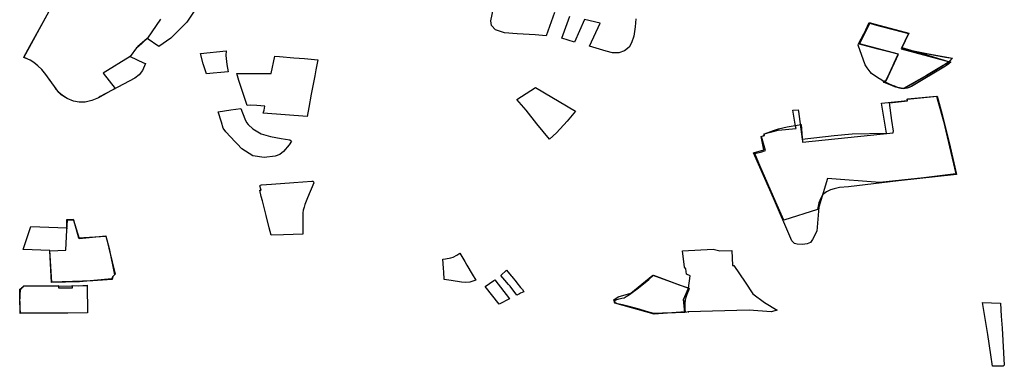
# Model space of a CAD drawing. Extents: x -9.472 to -9.308, y 38.677 to 38.76.
# Drawn here: x -9.415 to -9.4, y 38.704 to 38.709 of the extents above; entities that cross this region are included whole.
import ezdxf

# ---------------------------------------------------------------- set-up
doc = ezdxf.new("R2010")
doc.units = 0

msp = doc.modelspace()

# ---------------------------------------------------------------- linework, layer by layer
at = {"layer": 'loteamento'}
for points in [[(-9.412207, 38.709414), (-9.412413, 38.7091), (-9.412664, 38.708851), (-9.41285, 38.708721), (-9.413031, 38.708848), (-9.413179, 38.70872), (-9.4132, 38.7087), (-9.413296, 38.708566), (-9.413091, 38.708467), (-9.41306, 38.708457), (-9.413106, 38.70835), (-9.413156, 38.70828), (-9.413227, 38.708229), (-9.41349, 38.708087), (-9.413767, 38.707942), (-9.413794, 38.707923), (-9.413843, 38.707903), (-9.413894, 38.707882), (-9.414001, 38.707854), (-9.414093, 38.707854), (-9.41418, 38.707872), (-9.414279, 38.707913), (-9.414375, 38.707969), (-9.414457, 38.708059), (-9.414481, 38.708097), (-9.414561, 38.708212), (-9.414615, 38.708285), (-9.414676, 38.708365), (-9.414737, 38.708423), (-9.414799, 38.708471), (-9.414856, 38.708509), (-9.414956, 38.708551), (-9.414476, 38.709433)], [(-9.412824, 38.709151), (-9.413029, 38.708851), (-9.413175, 38.708719), (-9.4132, 38.7087), (-9.413296, 38.708566), (-9.41372, 38.708306), (-9.413534, 38.708065), (-9.4136, 38.70803), (-9.413719, 38.707963), (-9.413794, 38.707923), (-9.413894, 38.707882), (-9.414001, 38.707854), (-9.414093, 38.707854), (-9.41418, 38.707872), (-9.414279, 38.707913), (-9.414355, 38.707958), (-9.414409, 38.708006), (-9.414481, 38.708097), (-9.414615, 38.708285), (-9.414676, 38.708365), (-9.414737, 38.708423), (-9.414799, 38.708471), (-9.414856, 38.708509), (-9.414943, 38.708546), (-9.414956, 38.708555), (-9.414856, 38.708737), (-9.414649, 38.709114), (-9.414476, 38.709433)], [(-9.412207, 38.709414), (-9.412413, 38.7091), (-9.412664, 38.708851), (-9.41285, 38.708721), (-9.413031, 38.708848), (-9.413179, 38.70872), (-9.4132, 38.7087), (-9.413296, 38.708566), (-9.413091, 38.708467), (-9.41306, 38.708457), (-9.413106, 38.70835), (-9.413156, 38.70828), (-9.413227, 38.708229), (-9.41349, 38.708087), (-9.413767, 38.707942), (-9.413794, 38.707923), (-9.413843, 38.707903), (-9.413894, 38.707882), (-9.414001, 38.707854), (-9.414093, 38.707854), (-9.41418, 38.707872), (-9.414279, 38.707913), (-9.414375, 38.707969), (-9.414457, 38.708059), (-9.414481, 38.708097), (-9.414561, 38.708212), (-9.414615, 38.708285), (-9.414676, 38.708365), (-9.414737, 38.708423), (-9.414799, 38.708471), (-9.414856, 38.708509), (-9.414956, 38.708551), (-9.414476, 38.709433)], [(-9.412207, 38.709414), (-9.412413, 38.7091), (-9.412664, 38.708851), (-9.41285, 38.708721), (-9.413031, 38.708848), (-9.413179, 38.70872), (-9.4132, 38.7087), (-9.413296, 38.708566), (-9.413091, 38.708467), (-9.41306, 38.708457), (-9.413106, 38.70835), (-9.413156, 38.70828), (-9.413227, 38.708229), (-9.41349, 38.708087), (-9.413767, 38.707942), (-9.413794, 38.707923), (-9.413843, 38.707903), (-9.413894, 38.707882), (-9.414001, 38.707854), (-9.414093, 38.707854), (-9.41418, 38.707872), (-9.414279, 38.707913), (-9.414375, 38.707969), (-9.414457, 38.708059), (-9.414481, 38.708097), (-9.414561, 38.708212), (-9.414615, 38.708285), (-9.414676, 38.708365), (-9.414737, 38.708423), (-9.414799, 38.708471), (-9.414856, 38.708509), (-9.414956, 38.708551), (-9.414476, 38.709433)], [(-9.406675, 38.709251), (-9.406808, 38.708891), (-9.406975, 38.708903), (-9.407258, 38.708919), (-9.407455, 38.708936), (-9.407597, 38.708985), (-9.407658, 38.709049), (-9.407668, 38.709122), (-9.407668, 38.709122), (-9.407626, 38.709321)], [(-9.405404, 38.709154), (-9.405415, 38.709028), (-9.40544, 38.708882), (-9.405475, 38.708782), (-9.40551, 38.708713), (-9.405582, 38.708655), (-9.405673, 38.708623), (-9.405769, 38.708626), (-9.40587, 38.708652), (-9.406127, 38.708729), (-9.405965, 38.709086), (-9.40621, 38.709143), (-9.406365, 38.708791), (-9.406563, 38.708854), (-9.406435, 38.709195)]]:
    msp.add_lwpolyline(points, dxfattribs=at)
for points in [[(-9.400494, 38.708478), (-9.400528, 38.708449), (-9.400586, 38.708409), (-9.400702, 38.708336), (-9.401098, 38.708102), (-9.401143, 38.708083), (-9.401174, 38.708071), (-9.401228, 38.708063), (-9.401268, 38.70807), (-9.401363, 38.708095), (-9.401519, 38.708163), (-9.401569, 38.708197), (-9.401632, 38.708234), (-9.401729, 38.708304), (-9.401749, 38.708328), (-9.401795, 38.70839), (-9.401827, 38.708436), (-9.401937, 38.708742), (-9.401932, 38.708764), (-9.401758, 38.709088), (-9.401593, 38.709042), (-9.401369, 38.708981), (-9.401153, 38.708923), (-9.401256, 38.708705), (-9.400922, 38.708607), (-9.400593, 38.70851), (-9.400496, 38.708478), (-9.400494, 38.708478)], [(-9.400464, 38.70854), (-9.400519, 38.708483), (-9.400556, 38.708454), (-9.400608, 38.708424), (-9.400869, 38.708269), (-9.40123, 38.708065), (-9.401253, 38.708066), (-9.40126, 38.708066), (-9.401267, 38.708069), (-9.401334, 38.70809), (-9.401367, 38.708102), (-9.4014, 38.708115), (-9.401527, 38.708174), (-9.401546, 38.708181), (-9.401536, 38.708182), (-9.401527, 38.708183), (-9.401521, 38.708185), (-9.401515, 38.708188), (-9.401499, 38.708194), (-9.40131, 38.708602), (-9.401917, 38.708757), (-9.40175, 38.709093), (-9.401147, 38.708932), (-9.401261, 38.708692), (-9.400865, 38.708611), (-9.400464, 38.70854)], [(-9.400605, 38.708427), (-9.400732, 38.708348), (-9.400871, 38.708267), (-9.401126, 38.708118), (-9.401229, 38.708065), (-9.401268, 38.70807), (-9.401363, 38.708095), (-9.401519, 38.708163), (-9.401546, 38.708177), (-9.401525, 38.708183), (-9.401512, 38.708187), (-9.401499, 38.708195), (-9.401462, 38.708277), (-9.401408, 38.708388), (-9.401373, 38.708466), (-9.40131, 38.708602), (-9.401622, 38.708682), (-9.401917, 38.708757), (-9.401758, 38.709088), (-9.401593, 38.709042), (-9.401369, 38.708981), (-9.401153, 38.708923), (-9.401263, 38.708691), (-9.400909, 38.708621), (-9.400572, 38.708556), (-9.400462, 38.708539), (-9.40052, 38.708483), (-9.400605, 38.708427)], [(-9.401268, 38.708687), (-9.400491, 38.70848), (-9.400572, 38.708417), (-9.401103, 38.708098), (-9.401176, 38.708071), (-9.401236, 38.708066), (-9.40135, 38.708088), (-9.401543, 38.708166), (-9.401501, 38.708189), (-9.401307, 38.708602), (-9.401914, 38.708763), (-9.401766, 38.709095), (-9.401151, 38.708927), (-9.401268, 38.708687)], [(-9.411798, 38.708655), (-9.411806, 38.708581), (-9.411788, 38.708444), (-9.411767, 38.708325), (-9.411884, 38.708315), (-9.412001, 38.708308), (-9.412106, 38.708295), (-9.412158, 38.708453), (-9.412202, 38.708615), (-9.411798, 38.708655)], [(-9.411209, 38.707731), (-9.411197, 38.707792), (-9.411323, 38.707801), (-9.411424, 38.707808), (-9.411473, 38.707803), (-9.411512, 38.707926), (-9.4116, 38.70819), (-9.411635, 38.708301), (-9.411423, 38.708301), (-9.41125, 38.708301), (-9.411097, 38.708302), (-9.41104, 38.708571), (-9.410967, 38.708565), (-9.410745, 38.708547), (-9.410578, 38.708533), (-9.410371, 38.708515), (-9.410399, 38.708359), (-9.410414, 38.708266), (-9.410471, 38.707981), (-9.410508, 38.707773), (-9.410537, 38.707629), (-9.41122, 38.707681), (-9.411209, 38.707731)], [(-9.411209, 38.707731), (-9.411197, 38.707792), (-9.411323, 38.707801), (-9.411424, 38.707808), (-9.411473, 38.707803), (-9.411512, 38.707926), (-9.4116, 38.70819), (-9.411635, 38.708301), (-9.411423, 38.708301), (-9.41125, 38.708301), (-9.411097, 38.708302), (-9.41104, 38.708571), (-9.410967, 38.708565), (-9.410745, 38.708547), (-9.410578, 38.708533), (-9.410371, 38.708515), (-9.410399, 38.708359), (-9.410414, 38.708266), (-9.410471, 38.707981), (-9.410508, 38.707773), (-9.410537, 38.707629), (-9.41122, 38.707681), (-9.411209, 38.707731)], [(-9.411209, 38.707731), (-9.411197, 38.707792), (-9.411323, 38.707801), (-9.411424, 38.707808), (-9.411473, 38.707803), (-9.411512, 38.707926), (-9.4116, 38.70819), (-9.411635, 38.708301), (-9.411423, 38.708301), (-9.41125, 38.708301), (-9.411097, 38.708302), (-9.41104, 38.708571), (-9.410967, 38.708565), (-9.410745, 38.708547), (-9.410578, 38.708533), (-9.410371, 38.708515), (-9.410399, 38.708359), (-9.410414, 38.708266), (-9.410471, 38.707981), (-9.410508, 38.707773), (-9.410537, 38.707629), (-9.41122, 38.707681), (-9.411209, 38.707731)], [(-9.407264, 38.707895), (-9.406973, 38.708084), (-9.406348, 38.707714), (-9.406479, 38.707558), (-9.406642, 38.707376), (-9.406754, 38.707275), (-9.40695, 38.707515), (-9.407118, 38.707731), (-9.407264, 38.707895)], [(-9.403568, 38.707064), (-9.403407, 38.70711), (-9.403448, 38.70732), (-9.403401, 38.707334), (-9.403405, 38.707363), (-9.403185, 38.707418), (-9.402903, 38.707445), (-9.402914, 38.707479), (-9.402958, 38.707728), (-9.402871, 38.707734), (-9.402867, 38.707711), (-9.402813, 38.707277), (-9.40231, 38.707333), (-9.402028, 38.707359), (-9.401497, 38.70737), (-9.401573, 38.707838), (-9.401167, 38.707879), (-9.401168, 38.707908), (-9.400712, 38.70795), (-9.400693, 38.707871), (-9.400607, 38.707556), (-9.400491, 38.707068), (-9.400411, 38.706737), (-9.400914, 38.706674), (-9.401598, 38.706601), (-9.402415, 38.706666), (-9.402549, 38.706219), (-9.402582, 38.705843), (-9.402647, 38.705713), (-9.40268, 38.705665), (-9.402733, 38.705643), (-9.402807, 38.705635), (-9.402891, 38.705639), (-9.402931, 38.705649), (-9.402973, 38.705694), (-9.403256, 38.706356), (-9.403568, 38.707064)], [(-9.402089, 38.706534), (-9.402227, 38.706523), (-9.402312, 38.706504), (-9.402371, 38.706487), (-9.40243, 38.706456), (-9.402492, 38.706409), (-9.402523, 38.706349), (-9.402552, 38.706282), (-9.402573, 38.706181), (-9.403097, 38.706016), (-9.40322, 38.706297), (-9.403472, 38.706869), (-9.40355, 38.707052), (-9.403442, 38.707079), (-9.403384, 38.707102), (-9.403446, 38.707319), (-9.403409, 38.707333), (-9.4034, 38.707363), (-9.40326, 38.70741), (-9.403181, 38.707437), (-9.403043, 38.707471), (-9.402826, 38.707507), (-9.402811, 38.707298), (-9.402806, 38.707233), (-9.40139, 38.707377), (-9.401389, 38.707391), (-9.401383, 38.7074), (-9.401409, 38.707569), (-9.401448, 38.707843), (-9.401166, 38.707874), (-9.40117, 38.707901), (-9.400703, 38.707949), (-9.400628, 38.70766), (-9.400563, 38.707414), (-9.400503, 38.707159), (-9.400404, 38.706725), (-9.401308, 38.70663), (-9.402089, 38.706534)], [(-9.411922, 38.707705), (-9.411726, 38.707735), (-9.41157, 38.707755), (-9.411508, 38.707594), (-9.411481, 38.707535), (-9.411458, 38.707506), (-9.411383, 38.707438), (-9.411253, 38.707363), (-9.411108, 38.707317), (-9.410942, 38.70729), (-9.410808, 38.707266), (-9.410782, 38.707244), (-9.410815, 38.707189), (-9.410907, 38.707084), (-9.41096, 38.707038), (-9.411037, 38.707011), (-9.411207, 38.706992), (-9.411381, 38.707019), (-9.411554, 38.707129), (-9.411629, 38.707204), (-9.411661, 38.707235), (-9.411806, 38.707391), (-9.411849, 38.707447), (-9.411871, 38.707545), (-9.411922, 38.707705)], [(-9.41126, 38.7065), (-9.411272, 38.706548), (-9.411266, 38.706559), (-9.411246, 38.706563), (-9.411093, 38.706574), (-9.410745, 38.7066), (-9.410463, 38.706621), (-9.410447, 38.70662), (-9.410438, 38.706614), (-9.410435, 38.706608), (-9.410433, 38.706594), (-9.410473, 38.706499), (-9.410504, 38.706425), (-9.410541, 38.706335), (-9.410572, 38.706259), (-9.410585, 38.706217), (-9.410597, 38.706168), (-9.410601, 38.706127), (-9.410601, 38.705796), (-9.410905, 38.705786), (-9.411099, 38.70578), (-9.411128, 38.705896), (-9.411175, 38.706087), (-9.411234, 38.706315), (-9.411251, 38.706382), (-9.411275, 38.706484), (-9.411255, 38.706484), (-9.41126, 38.7065)], [(-9.414186, 38.706028), (-9.414096, 38.705728), (-9.413678, 38.705771), (-9.413534, 38.705171), (-9.413568, 38.705134), (-9.413579, 38.70509), (-9.413879, 38.705069), (-9.414522, 38.705048), (-9.414553, 38.705542), (-9.414968, 38.705558), (-9.414848, 38.705914), (-9.414287, 38.705895), (-9.414284, 38.705881), (-9.414286, 38.706022), (-9.414186, 38.706028)], [(-9.414525, 38.705044), (-9.414553, 38.705537), (-9.414303, 38.705546), (-9.414288, 38.705865), (-9.414274, 38.706016), (-9.414182, 38.70602), (-9.414106, 38.70574), (-9.413677, 38.705766), (-9.413624, 38.70557), (-9.413541, 38.705159), (-9.413557, 38.705148), (-9.413573, 38.70513), (-9.413585, 38.7051), (-9.414087, 38.70505), (-9.414525, 38.705044)], [(-9.408043, 38.705311), (-9.407962, 38.705174), (-9.407906, 38.705077), (-9.407966, 38.705055), (-9.407999, 38.705046), (-9.408063, 38.705043), (-9.408126, 38.705047), (-9.408288, 38.705072), (-9.408399, 38.705088), (-9.408398, 38.705095), (-9.408402, 38.705202), (-9.408406, 38.705266), (-9.408416, 38.705406), (-9.408379, 38.70541), (-9.408296, 38.705424), (-9.408257, 38.705438), (-9.408199, 38.705468), (-9.408153, 38.7055), (-9.408076, 38.705369), (-9.408043, 38.705311)], [(-9.404592, 38.704584), (-9.404578, 38.704582), (-9.404644, 38.704576), (-9.404663, 38.704777), (-9.404583, 38.704953), (-9.404557, 38.705148), (-9.404618, 38.705171), (-9.404625, 38.705255), (-9.404649, 38.705279), (-9.40468, 38.705536), (-9.404199, 38.705563), (-9.404096, 38.705538), (-9.403906, 38.705542), (-9.4039, 38.705309), (-9.403875, 38.705308), (-9.403698, 38.705045), (-9.403578, 38.704864), (-9.403399, 38.704729), (-9.403203, 38.704608), (-9.403297, 38.704582), (-9.403636, 38.704612), (-9.404592, 38.704584)], [(-9.404592, 38.704584), (-9.404578, 38.704582), (-9.404644, 38.704576), (-9.404663, 38.704777), (-9.404583, 38.704953), (-9.404557, 38.705148), (-9.404618, 38.705171), (-9.404625, 38.705255), (-9.404649, 38.705279), (-9.40468, 38.705536), (-9.404199, 38.705563), (-9.404096, 38.705538), (-9.403906, 38.705542), (-9.4039, 38.705309), (-9.403875, 38.705308), (-9.403698, 38.705045), (-9.403578, 38.704864), (-9.403399, 38.704729), (-9.403203, 38.704608), (-9.403297, 38.704582), (-9.403636, 38.704612), (-9.404592, 38.704584)], [(-9.407426, 38.705233), (-9.407351, 38.705144), (-9.407342, 38.705133), (-9.407274, 38.705051), (-9.407263, 38.705038), (-9.407204, 38.704962), (-9.407177, 38.704931), (-9.407153, 38.704898), (-9.407204, 38.704874), (-9.407221, 38.704866), (-9.407263, 38.704846), (-9.407292, 38.704882), (-9.407312, 38.704909), (-9.40737, 38.704983), (-9.407395, 38.705009), (-9.407452, 38.705078), (-9.407515, 38.70515), (-9.407426, 38.705233)], [(-9.40514, 38.705154), (-9.404583, 38.704955), (-9.404661, 38.704776), (-9.404637, 38.704583), (-9.405119, 38.70455), (-9.405736, 38.704719), (-9.405749, 38.704771), (-9.405683, 38.70482), (-9.405487, 38.704878), (-9.40514, 38.705154)], [(-9.405125, 38.704558), (-9.405238, 38.704588), (-9.405354, 38.704625), (-9.405508, 38.704667), (-9.405614, 38.704695), (-9.405693, 38.704711), (-9.405726, 38.704725), (-9.405736, 38.704746), (-9.405733, 38.704761), (-9.405718, 38.704769), (-9.405666, 38.704785), (-9.405623, 38.704796), (-9.40559, 38.704805), (-9.405558, 38.704826), (-9.405507, 38.704853), (-9.405363, 38.704961), (-9.405204, 38.70509), (-9.40513, 38.705157), (-9.404882, 38.705063), (-9.404729, 38.705006), (-9.404574, 38.704951), (-9.404586, 38.704915), (-9.40461, 38.704854), (-9.404626, 38.704807), (-9.404636, 38.704767), (-9.404642, 38.704716), (-9.404641, 38.704655), (-9.404646, 38.704574), (-9.404785, 38.70457), (-9.40499, 38.704563), (-9.405125, 38.704558)], [(-9.405125, 38.704558), (-9.405238, 38.704588), (-9.405354, 38.704625), (-9.405508, 38.704667), (-9.405614, 38.704695), (-9.405693, 38.704711), (-9.405726, 38.704725), (-9.405736, 38.704746), (-9.405733, 38.704761), (-9.405718, 38.704769), (-9.405666, 38.704785), (-9.405623, 38.704796), (-9.40559, 38.704805), (-9.405558, 38.704826), (-9.405507, 38.704853), (-9.405363, 38.704961), (-9.405204, 38.70509), (-9.40513, 38.705157), (-9.404882, 38.705063), (-9.404729, 38.705006), (-9.404574, 38.704951), (-9.404586, 38.704915), (-9.40461, 38.704854), (-9.404626, 38.704807), (-9.404636, 38.704767), (-9.404642, 38.704716), (-9.404641, 38.704655), (-9.404646, 38.704574), (-9.404785, 38.70457), (-9.40499, 38.704563), (-9.405125, 38.704558)], [(-9.414983, 38.704963), (-9.414958, 38.704992), (-9.414421, 38.704997), (-9.414416, 38.704958), (-9.414295, 38.704958), (-9.4142, 38.704961), (-9.414205, 38.704993), (-9.414106, 38.704988), (-9.414037, 38.704994), (-9.41397, 38.704999), (-9.413965, 38.704567), (-9.414271, 38.704565), (-9.414482, 38.704563), (-9.415007, 38.704566), (-9.415022, 38.704729), (-9.415011, 38.70494), (-9.414996, 38.704949), (-9.414983, 38.704963)], [(-9.41397, 38.704996), (-9.413965, 38.704567), (-9.415016, 38.704556), (-9.415019, 38.70494), (-9.415004, 38.704946), (-9.414995, 38.704953), (-9.414981, 38.704964), (-9.414968, 38.704973), (-9.414961, 38.704982), (-9.414955, 38.704989), (-9.414417, 38.704984), (-9.41397, 38.704996)], [(-9.407621, 38.705075), (-9.407609, 38.705085), (-9.407376, 38.704788), (-9.40754, 38.704704), (-9.407756, 38.70498), (-9.407621, 38.705075)], [(-9.407621, 38.705075), (-9.407609, 38.705085), (-9.407376, 38.704788), (-9.40754, 38.704704), (-9.407756, 38.70498), (-9.407621, 38.705075)], [(-9.399838, 38.703739), (-9.399868, 38.703914), (-9.399915, 38.704232), (-9.399997, 38.704731), (-9.399715, 38.70472), (-9.399703, 38.704517), (-9.399691, 38.704329), (-9.399656, 38.703751), (-9.399676, 38.703735), (-9.399779, 38.703735), (-9.399838, 38.703739)]]:
    msp.add_lwpolyline(points, close=True, dxfattribs=at)

doc.saveas('drawing.dxf')
